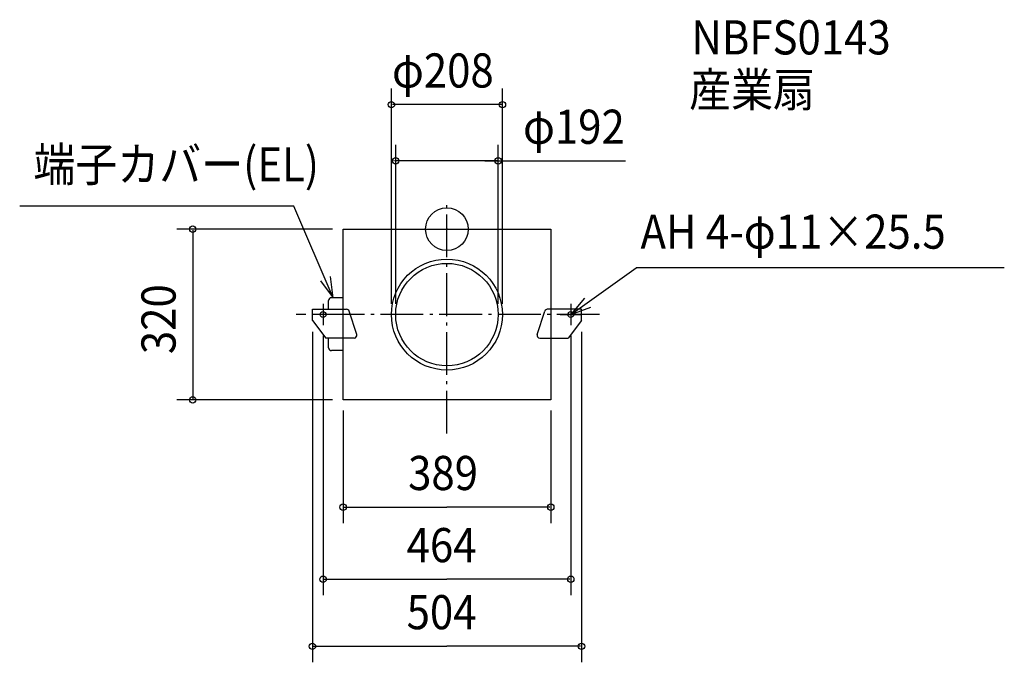
# Model space of a CAD drawing. Extents: x -800 to 1044, y -812 to 393.
import ezdxf

# ---------------------------------------------------------------- set-up
doc = ezdxf.new("R2010")
doc.units = 0
doc.header["$LTSCALE"] = 20
doc.header["$PDMODE"] = 3
doc.header["$PDSIZE"] = -2
doc.linetypes.add('DASHDOT', pattern=[5.5, 4, -0.6, 0.3, -0.6])
for name, color, linetype in [('ARRANGE', 1, 'CONTINUOUS'), ('BASIS', 6, 'DASHDOT'), ('DETAIL', 5, 'CONTINUOUS'), ('ETC', 61, 'CONTINUOUS'), ('FIX', 11, 'CONTINUOUS'), ('NOTE', 4, 'CONTINUOUS'), ('OUTLINE', 3, 'CONTINUOUS'), ('SIZE', 30, 'CONTINUOUS')]:
    doc.layers.add(name, color=color, linetype=linetype)
doc.styles.get("Standard").update_dxf_attribs({"font": 'SIMPLEX', "width": 0.9, "bigfont": 'BIGFONT'})

msp = doc.modelspace()

# ---------------------------------------------------------------- linework, layer by layer
at = {"layer": 'ARRANGE', "color": 1, "linetype": 'CONTINUOUS'}
msp.add_circle((0, 0), 40, dxfattribs=at)
msp.add_point((0, 0), dxfattribs=at)
at = {"layer": 'BASIS', "color": 6, "linetype": 'DASHDOT'}
for p, q in [((0, -382.716601), (0, 52.33835)), ((285.713145, -160), (-282.455905, -160))]:
    msp.add_line(p, q, dxfattribs=at)
at = {"layer": 'DETAIL', "color": 5, "linetype": 'CONTINUOUS'}
for p, q in [((-194.5, -150), (-194.5, 0)), ((-194.5, 0), (194.5, 0)), ((194.5, 0), (194.5, -150)), ((-194.5, -128.5), (-216.5, -128.5)), ((-221.5, -150), (-221.5, -133.5)), ((-252, -170.985609), (-252, -150)), ((-252, -150), (-187.957192, -150)), ((-169.007603, -197.465239), (-183.198567, -153.465239)), ((169.007603, -197.465239), (183.198567, -153.465239)), ((252, -150), (187.957192, -150)), ((252, -170.985609), (252, -150)), ((-252, -170.985609), (-227.069384, -204)), ((252, -170.985609), (227.069384, -204)), ((-173.766228, -204), (-227.069384, -204)), ((-221.5, -222.5), (-221.5, -204)), ((-194.5, -320), (-194.5, -204)), ((173.766228, -204), (227.069384, -204)), ((194.5, -204), (194.5, -320)), ((-194.5, -227.5), (-216.5, -227.5)), ((194.5, -320), (-194.5, -320))]:
    msp.add_line(p, q, dxfattribs=at)
for radius in [104, 96]:
    msp.add_circle((0, -160), radius, dxfattribs=at)
for centre, start, end in [((-216.5, -133.5), 90, 180), ((-187.957192, -155), 17.875648, 90), ((187.957192, -155), 90, 162.124352), ((-173.766228, -199), 270, 17.875648), ((173.766228, -199), 162.124352, 270), ((-216.5, -222.5), 180, 270)]:
    msp.add_arc(centre, 5, start, end, dxfattribs=at)
at = {"layer": 'FIX', "color": 11, "linetype": 'CONTINUOUS'}
for centre in [(-232, -160), (232, -160)]:
    msp.add_circle(centre, 5.5, dxfattribs=at)
at = {"layer": 'NOTE', "color": 4, "linetype": 'CONTINUOUS'}
for p, q in [((-286.78971, 43.007624), (-800.207562, 43.007624)), ((-212.783533, -128.5), (-286.78971, 43.007624)), ((232, -160), (354.461812, -72.373671)), ((1043.978, -72.373671), (354.461812, -72.373671)), ((-232, -140), (-232, -180)), ((232, -140), (232, -180)), ((-212, -160), (-252, -160)), ((212, -160), (252, -160))]:
    msp.add_line(p, q, dxfattribs=at)
for points in [[(-237.073295, -96.719386), (-212.783533, -128.5), (-217.928777, -88.832299)], [(257.781529, -129.417116), (232, -160), (269.618901, -146.40521)]]:
    msp.add_lwpolyline(points, dxfattribs=at)
at = {"layer": 'OUTLINE', "color": 3, "linetype": 'CONTINUOUS'}
for p, q in [((-194.5, -320), (-194.5, 0)), ((-194.5, 0), (194.5, 0)), ((194.5, 0), (194.5, -320)), ((194.5, -320), (-194.5, -320))]:
    msp.add_line(p, q, dxfattribs=at)
at = {"layer": 'SIZE', "color": 30, "linetype": 'BYBLOCK'}
for p, q in [((-104, -140), (-104, 263.410061)), ((104, -140), (104, 263.410061)), ((102, 233.410061), (-102, 233.410061)), ((-96, -140), (-96, 157.97669)), ((96, -140), (96, 157.97669)), ((-98, 127.97669), (-100, 127.97669)), ((96, 127.97669), (-96, 127.97669)), ((98, 127.97669), (100, 127.97669)), ((-214.5, 0), (-506.192745, 0)), ((-476.192745, -2), (-476.192745, -318)), ((-252, -192.273663), (-252, -811.670618)), ((-232, -200), (-232, -686.017572)), ((232, -200), (232, -686.017572)), ((252, -192.273663), (252, -811.670618)), ((-214.5, -320), (-506.192745, -320)), ((-194.5, -339.95125), (-194.5, -550.877971)), ((194.5, -339.95125), (194.5, -550.877971)), ((-192.5, -520.877971), (0, -520.877971)), ((192.5, -520.877971), (0, -520.877971)), ((-230, -656.017572), (0, -656.017572)), ((230, -656.017572), (0, -656.017572)), ((-250, -781.670618), (0, -781.670618)), ((250, -781.670618), (0, -781.670618))]:
    msp.add_line(p, q, dxfattribs=at)
at = {"layer": 'SIZE', "color": 30, "linetype": 'CONTINUOUS'}
msp.add_line((71, 127.97669), (334.168151, 127.97669), dxfattribs=at)
for centre in [(-104, 233.410061), (104, 233.410061), (-96, 127.97669), (96, 127.97669), (-476.192745, 0), (-476.192745, -320), (-194.5, -520.877971), (194.5, -520.877971), (-232, -656.017572), (232, -656.017572), (-252, -781.670618), (252, -781.670618)]:
    msp.add_circle(centre, 6, dxfattribs=at)

# ---------------------------------------------------------------- texts
at = {"layer": 'ETC', "color": 61, "linetype": 'CONTINUOUS', "width": 0.9}
for s, p in [('NBFS0143', (458.046163, 327.461044)), ('産業扇', (453.761318, 229.521834))]:
    msp.add_text(s, height=64, dxfattribs=at).set_placement(p)
at = {"layer": 'NOTE', "color": 4, "linetype": 'CONTINUOUS', "width": 0.9}
for s, p in [('端子カバー(EL)', (-774.533148, 89.47783)), ('AH 4-φ11×25.5', (362.587784, -36.57812))]:
    msp.add_text(s, height=64, dxfattribs=at).set_placement(p)
at = {"layer": 'SIZE', "color": 30, "linetype": 'BYBLOCK', "width": 0.9}
for s, p in [('φ208', (-102.857143, 265.410061)), ('φ192', (142.520464, 159.97669)), ('389', (-72.685714, -488.877971)), ('464', (-75.428571, -624.017572)), ('504', (-75.428571, -749.670618))]:
    msp.add_text(s, height=64, dxfattribs=at).set_placement(p)
msp.add_text('320', height=64, rotation=90, dxfattribs=at).set_placement((-508.192745, -234.057143))

doc.saveas('drawing.dxf')
